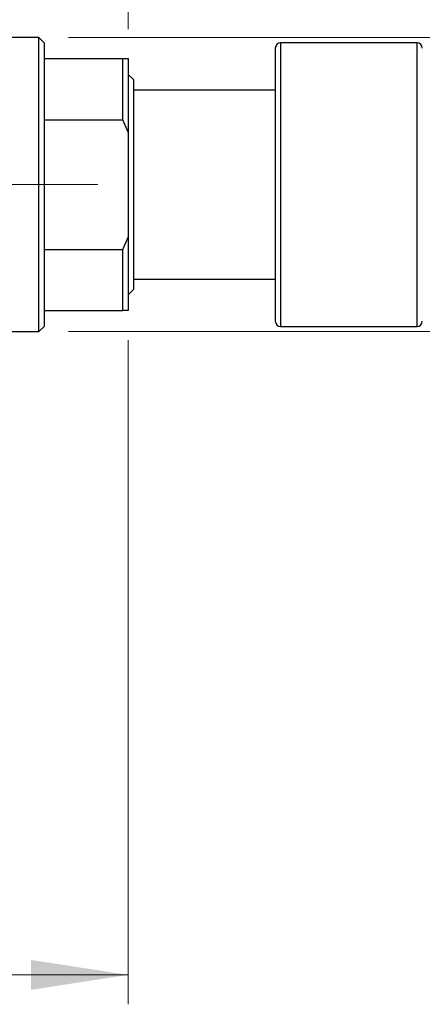
# Model space of a CAD drawing. Units: millimetres. Extents: x 15 to 415, y 5 to 292.
# Drawn here: x 211 to 225, y 198 to 231 of the extents above; entities that cross this region are included whole.
import ezdxf

# ---------------------------------------------------------------- set-up
doc = ezdxf.new("R2010")
doc.units = ezdxf.units.MM
doc.linetypes.add('CENTERX2', pattern=[20.32, 12.7, -2.54, 2.54, -2.54])
doc.styles.add('SLDTEXTSTYLE0', font='TXT', dxfattribs={"width": 0.75})
doc.dimstyles.new('SLDDIMSTYLE0', dxfattribs={"dimtxt": 3.5, "dimasz": 3.302, "dimexe": 0, "dimexo": 0.0625, "dimgap": 0.875, "dimtad": 1, "dimlfac": 2.8, "dimrnd": 1e-09, "dimzin": 12, "dimdsep": 46, "dimtxsty": 'SLDTEXTSTYLE0', "dimsah": 1, "dimcen": 0.09, "dimadec": 0, "dimazin": 3, "dimtfac": 1, "dimtofl": 0, "dimtmove": 0, "dimatfit": 3, "dimfxl": 1, "dimfrac": 2, "dimtolj": 1, "dimtzin": 12, "dimarcsym": 0})
doc.dimstyles.new('SLDDIMSTYLE1', dxfattribs={"dimtxt": 3.5, "dimasz": 3.302, "dimexe": 0, "dimexo": 0.0625, "dimgap": 0.875, "dimtad": 1, "dimdec": 0, "dimlfac": 2.8, "dimrnd": 1e-09, "dimzin": 12, "dimdsep": 46, "dimtxsty": 'SLDTEXTSTYLE0', "dimsah": 1, "dimcen": 0.09, "dimadec": 0, "dimazin": 3, "dimtfac": 1, "dimtdec": 0, "dimtmove": 0, "dimatfit": 0, "dimfxl": 1, "dimfrac": 2, "dimtolj": 1, "dimtzin": 12, "dimarcsym": 0})
doc.dimstyles.new('SLDDIMSTYLE3', dxfattribs={"dimtxt": 3.5, "dimasz": 3.302, "dimexe": 0, "dimexo": 0.0625, "dimgap": 0.875, "dimtad": 1, "dimdec": 0, "dimlfac": 2.8, "dimrnd": 1e-09, "dimzin": 12, "dimdsep": 46, "dimtxsty": 'SLDTEXTSTYLE0', "dimsah": 1, "dimcen": 0.09, "dimadec": 0, "dimazin": 3, "dimtfac": 1, "dimtdec": 0, "dimtofl": 0, "dimtmove": 0, "dimatfit": 3, "dimfxl": 1, "dimfrac": 2, "dimtolj": 1, "dimtzin": 12, "dimarcsym": 0})

# ---------------------------------------------------------------- blocks, each defined once
blk = doc.blocks.new('_D')
at = {"color": 7, "linetype": 'Continuous', "lineweight": 0}
for p, q in [((214.869, 220.203), (214.869, 197.612)), ((82.369, 208.417), (82.369, 197.612)), ((214.869, 198.612), (82.369, 198.612))]:
    blk.add_line(p, q, dxfattribs=at)
at = {"color": 7, "linetype": 'Continuous', "lineweight": 18}
for points in [[(82.369, 198.612), (85.671, 198.104), (85.671, 199.12)], [(214.869, 198.612), (211.567, 199.12), (211.567, 198.104)]]:
    blk.add_solid(points, dxfattribs=at)
at = {"color": 7, "linetype": 'Continuous', "lineweight": 18, "insert": (141.507, 203.124), "char_height": 3.5, "attachment_point": 1, "style": 'SLDTEXTSTYLE0'}
blk.add_mtext('371,00', dxfattribs=at)
blk = doc.blocks.new('_D_3')
at = {"color": 7, "linetype": 'Continuous', "lineweight": 0}
for p, q in [((203.44, 242.56), (203.44, 255.06)), ((214.869, 230.774), (214.869, 255.06)), ((203.44, 254.06), (197.09, 254.06)), ((214.869, 254.06), (203.44, 254.06)), ((214.869, 254.06), (221.219, 254.06))]:
    blk.add_line(p, q, dxfattribs=at)
at = {"color": 7, "linetype": 'Continuous', "lineweight": 18}
for points in [[(203.44, 254.06), (200.138, 254.568), (200.138, 253.552)], [(214.869, 254.06), (218.171, 253.552), (218.171, 254.568)]]:
    blk.add_solid(points, dxfattribs=at)
at = {"color": 7, "linetype": 'Continuous', "lineweight": 18, "insert": (206.568, 258.572), "char_height": 3.5, "attachment_point": 1, "style": 'SLDTEXTSTYLE0'}
blk.add_mtext('32', dxfattribs=at)
blk = doc.blocks.new('_D_4')
at = {"color": 7, "linetype": 'Continuous', "lineweight": 0}
for p, q in [((212.833, 230.489), (235.869, 230.489)), ((234.869, 220.489), (234.869, 230.489)), ((212.833, 220.489), (235.869, 220.489)), ((234.869, 220.489), (234.869, 202.395))]:
    blk.add_line(p, q, dxfattribs=at)
at = {"color": 7, "linetype": 'Continuous', "lineweight": 18}
for points in [[(234.869, 230.489), (234.361, 227.187), (235.377, 227.187)], [(234.869, 220.489), (235.377, 223.791), (234.361, 223.791)]]:
    blk.add_solid(points, dxfattribs=at)
at = {"color": 7, "linetype": 'Continuous', "lineweight": 18, "char_height": 3.5, "attachment_point": 1, "rotation": 90, "style": 'SLDTEXTSTYLE0'}
for s, insert in [('28', (230.303, 207.673)), ('%%c', (230.357, 202.395))]:
    blk.add_mtext(s, dxfattribs=dict(at, insert=insert))

msp = doc.modelspace()

# ---------------------------------------------------------------- linework, layer by layer
at = {"color": 7, "linetype": 'Continuous', "lineweight": 25}
for p, q in [((211.8329, 230.4886), (207.3686, 230.4886)), ((212.0114, 230.31), (211.8329, 230.4886)), ((211.8329, 220.4886), (211.8329, 230.4886)), ((212.0114, 230.31), (212.0114, 229.7743)), ((219.8686, 230.1314), (219.8686, 220.8457)), ((224.69, 230.31), (220.0471, 230.31)), ((212.0114, 229.7743), (212.0114, 227.6974)), ((212.0114, 229.7743), (214.69, 229.7743)), ((214.69, 227.6974), (214.69, 229.7743)), ((214.69, 229.7743), (214.8686, 229.7743)), ((214.8686, 229.7743), (214.8686, 227.2743)), ((215.0471, 229.06), (214.8686, 229.2386)), ((215.0471, 229.06), (215.0471, 221.9171)), ((219.8686, 228.7029), (215.0471, 228.7029)), ((212.0114, 227.6974), (212.0114, 223.2798)), ((212.0114, 227.6974), (214.69, 227.6974)), ((214.8686, 227.2743), (214.69, 227.6974)), ((214.8686, 227.2743), (214.8686, 223.7029)), ((214.69, 223.2798), (214.8686, 223.7029)), ((214.8686, 223.7029), (214.8686, 221.2029)), ((212.0114, 223.2798), (212.0114, 221.2029)), ((212.0114, 223.2798), (214.69, 223.2798)), ((214.69, 221.2029), (214.69, 223.2798)), ((215.0471, 222.2743), (219.8686, 222.2743)), ((214.8686, 221.7386), (215.0471, 221.9171)), ((212.0114, 221.2029), (212.0114, 220.6671)), ((212.0114, 221.2029), (214.69, 221.2029)), ((214.8686, 221.2029), (214.69, 221.2029)), ((207.3686, 220.4886), (211.8329, 220.4886)), ((211.8329, 220.4886), (212.0114, 220.6671)), ((220.0471, 220.6671), (224.69, 220.6671))]:
    msp.add_line(p, q, dxfattribs=at)
at = {"color": 8, "linetype": 'Continuous', "lineweight": 25}
for p, q in [((220.0471, 230.31), (220.0471, 220.6671)), ((224.69, 220.6671), (224.69, 230.31))]:
    msp.add_line(p, q, dxfattribs=at)
at = {"color": 7, "linetype": 'CENTERX2', "lineweight": 18}
msp.add_line((213.8329, 225.4886), (107.5114, 225.4886), dxfattribs=at)
at = {"color": 7, "linetype": 'Continuous', "lineweight": 25}
for centre, start, end in [((220.0471, 230.1314), 90, 180), ((224.69, 230.1314), 0, 90), ((220.0471, 220.8457), 180, 270), ((224.69, 220.8457), 270, 0)]:
    msp.add_arc(centre, 0.1786, start, end, dxfattribs=at)

# ---------------------------------------------------------------- dimensions: what is measured, and where the dimension line sits
at = {"color": 7, "linetype": 'Continuous', "lineweight": 18}
for base, p1, p2, dimstyle, picture, middle in [((203.44, 254.06), (214.8686, 229.7743), (203.44, 241.56), 'SLDDIMSTYLE1', '_D_3', (209.1543, 254.06)), ((82.3686, 198.6118), (214.8686, 221.2029), (82.3686, 209.4171), 'SLDDIMSTYLE0', '_D', (148.6186, 198.6118))]:
    dim = msp.add_linear_dim(base=base, p1=p1, p2=p2, dimstyle=dimstyle, dxfattribs=at)
    dim.commit()
    dim.dimension.update_dxf_attribs({"geometry": picture, "text_midpoint": middle, "dimtype": 160})
dim = msp.add_linear_dim(base=(234.8686, 230.4886), p1=(211.8329, 220.4886), p2=(211.8329, 230.4886), angle=90, text='%%c<>', dimstyle='SLDDIMSTYLE3', dxfattribs=at)
dim.commit()
dim.dimension.update_dxf_attribs({"geometry": '_D_4', "text_midpoint": (234.8686, 207.6202), "dimtype": 160})

doc.saveas('drawing.dxf')
